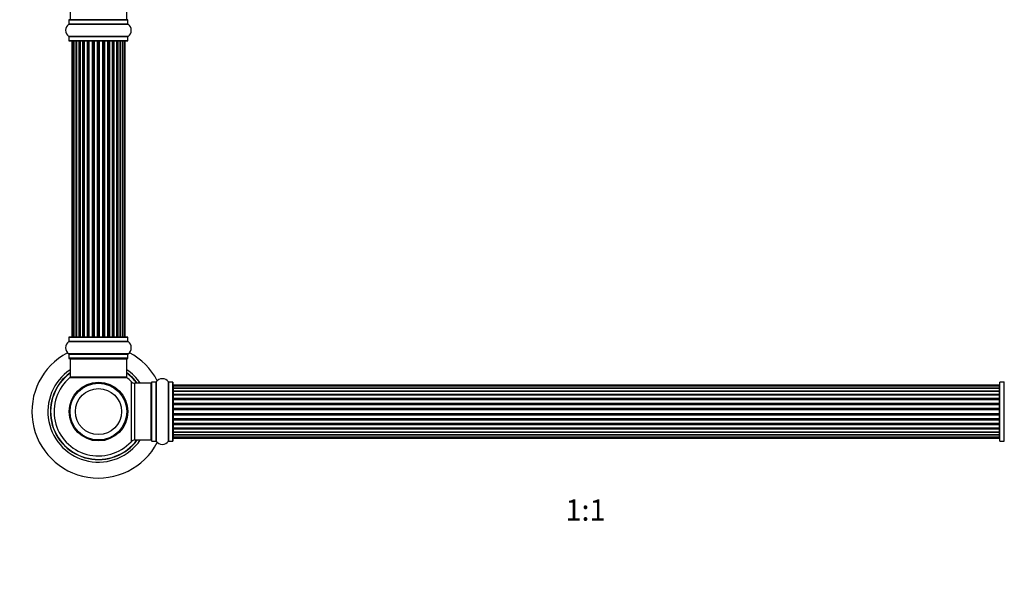
# Model space of a CAD drawing. Units: millimetres. Extents: x 0 to 1537, y 0 to 2150.
# Drawn here: x 491 to 1046, y 1088 to 1413 of the extents above; entities that cross this region are included whole.
import ezdxf
from ezdxf import colors
from ezdxf.entities.mleader import LeaderData, LeaderLine
from ezdxf.enums import TextEntityAlignment as Align
from ezdxf.math import Vec2, Vec3

# ---------------------------------------------------------------- set-up
doc = ezdxf.new("R2010")
doc.units = ezdxf.units.MM
doc.layers.add('DV1_Défaut', color=7, linetype='Continuous')
doc.layers.add('Défaut', color=7, linetype='Continuous')
doc.styles.add('SEACAD_ArialB', font='arialbd.ttf')

# ---------------------------------------------------------------- blocks, each defined once
blk = doc.blocks.new('_DOT')
at = {"color": 0}
blk.add_line((0, 0), (-1, 0), dxfattribs=at)
at = {"color": 0, "const_width": 0.333}
blk.add_lwpolyline([(-0.1665, 0, 1), (0.1665, 0, 1)], format="xyb", close=True, dxfattribs=at)
blk = doc.blocks.new('SE')
at = {"layer": 'DV1_Défaut', "color": 7, "linetype": 'Continuous'}
for p, q in [((519.39, 1422.78), (519.39, 1412.78)), ((551.39, 1412.78), (551.39, 1422.78)), ((518.7, 1410.25), (552.09, 1410.25)), ((518.74, 1412.68), (552.04, 1412.68)), ((518.74, 1412.68), (518.74, 1410.34)), ((552.04, 1410.34), (518.74, 1410.34)), ((551.94, 1412.78), (518.84, 1412.78)), ((552.04, 1410.34), (552.04, 1412.68)), ((552.09, 1403.31), (518.7, 1403.31)), ((518.74, 1403.23), (552.04, 1403.23)), ((518.74, 1403.23), (518.74, 1400.88)), ((552.04, 1400.88), (518.74, 1400.88)), ((518.84, 1400.78), (551.94, 1400.78)), ((520.7, 1400.58), (520.39, 1400.58)), ((520.39, 1400.58), (520.39, 1233.98)), ((521.6, 1400.58), (520.7, 1400.58)), ((520.7, 1400.58), (520.7, 1233.98)), ((522.89, 1400.58), (521.6, 1400.58)), ((521.6, 1400.58), (521.6, 1233.98)), ((522.89, 1233.98), (522.89, 1400.58)), ((522.89, 1400.58), (523.07, 1400.58)), ((524.55, 1400.58), (523.07, 1400.58)), ((523.07, 1400.58), (523.07, 1233.98)), ((524.55, 1233.98), (524.55, 1400.58)), ((524.55, 1400.58), (524.8, 1400.58)), ((525.03, 1400.58), (524.8, 1400.58)), ((524.8, 1400.58), (524.8, 1233.98)), ((526.68, 1400.58), (525.03, 1400.58)), ((525.03, 1400.58), (525.03, 1233.98)), ((526.68, 1233.98), (526.68, 1400.58)), ((526.68, 1400.58), (526.93, 1400.58)), ((527.4, 1400.58), (526.93, 1400.58)), ((526.93, 1400.58), (526.93, 1233.98)), ((529.19, 1400.58), (527.39, 1400.58)), ((527.39, 1400.58), (527.39, 1233.98)), ((529.19, 1233.98), (529.19, 1400.58)), ((529.19, 1400.58), (529.43, 1400.58)), ((529.97, 1400.58), (529.43, 1400.58)), ((529.43, 1400.58), (529.43, 1233.98)), ((529.97, 1233.98), (529.97, 1400.58)), ((529.97, 1400.58), (530.07, 1400.58)), ((531.97, 1400.58), (530.07, 1400.58)), ((530.07, 1400.58), (530.07, 1233.98)), ((531.97, 1233.98), (531.97, 1400.58)), ((531.97, 1400.58), (532.2, 1400.58)), ((532.77, 1400.58), (532.2, 1400.58)), ((532.2, 1400.58), (532.2, 1233.98)), ((532.77, 1233.98), (532.77, 1400.58)), ((532.77, 1400.58), (532.93, 1400.58)), ((534.9, 1400.58), (532.93, 1400.58)), ((532.93, 1400.58), (532.93, 1233.98)), ((534.9, 1233.98), (534.9, 1400.58)), ((534.9, 1400.58), (535.1, 1400.58)), ((535.68, 1400.58), (535.1, 1400.58)), ((535.1, 1400.58), (535.1, 1233.98)), ((535.68, 1233.98), (535.68, 1400.58)), ((535.68, 1400.58), (535.88, 1400.58)), ((537.86, 1400.58), (535.88, 1400.58)), ((535.88, 1400.58), (535.88, 1233.98)), ((537.86, 1233.98), (537.86, 1400.58)), ((537.86, 1400.58), (538.02, 1400.58)), ((538.59, 1400.58), (538.02, 1400.58)), ((538.02, 1400.58), (538.02, 1233.98)), ((538.59, 1233.98), (538.59, 1400.58)), ((538.59, 1400.58), (538.81, 1400.58)), ((540.72, 1400.58), (538.81, 1400.58)), ((538.81, 1400.58), (538.81, 1233.98)), ((540.72, 1400.58), (540.82, 1400.58)), ((540.72, 1233.98), (540.72, 1400.58)), ((541.35, 1400.58), (540.82, 1400.58)), ((540.82, 1400.58), (540.82, 1233.98)), ((541.35, 1233.98), (541.35, 1400.58)), ((541.35, 1400.58), (541.6, 1400.58)), ((543.39, 1400.58), (541.6, 1400.58)), ((541.6, 1400.58), (541.6, 1233.98)), ((543.86, 1400.58), (543.39, 1400.58)), ((543.39, 1233.98), (543.39, 1400.58)), ((543.86, 1233.98), (543.86, 1400.58)), ((543.86, 1400.58), (544.11, 1400.58)), ((545.76, 1400.58), (544.11, 1400.58)), ((544.11, 1400.58), (544.11, 1233.98)), ((545.99, 1400.58), (545.76, 1400.58)), ((545.76, 1233.98), (545.76, 1400.58)), ((545.99, 1233.98), (545.99, 1400.58)), ((545.99, 1400.58), (546.24, 1400.58)), ((547.72, 1400.58), (546.24, 1400.58)), ((546.24, 1400.58), (546.24, 1233.98)), ((547.72, 1400.58), (547.89, 1400.58)), ((547.72, 1233.98), (547.72, 1400.58)), ((549.18, 1400.58), (547.89, 1400.58)), ((547.89, 1400.58), (547.89, 1233.98)), ((550.09, 1400.58), (549.18, 1400.58)), ((549.18, 1233.98), (549.18, 1400.58)), ((550.09, 1400.58), (550.39, 1400.58)), ((550.09, 1233.98), (550.09, 1400.58)), ((550.39, 1233.98), (550.39, 1400.58)), ((552.04, 1400.88), (552.04, 1403.23)), ((518.74, 1233.68), (552.04, 1233.68)), ((518.74, 1233.68), (518.74, 1231.34)), ((551.94, 1233.78), (518.84, 1233.78)), ((520.7, 1233.98), (520.39, 1233.98)), ((520.7, 1233.98), (521.6, 1233.98)), ((521.6, 1233.98), (522.89, 1233.98)), ((523.07, 1233.98), (522.89, 1233.98)), ((523.07, 1233.98), (524.55, 1233.98)), ((524.8, 1233.98), (524.55, 1233.98)), ((524.8, 1233.98), (525.03, 1233.98)), ((525.03, 1233.98), (526.68, 1233.98)), ((526.93, 1233.98), (526.68, 1233.98)), ((526.93, 1233.98), (527.4, 1233.98)), ((527.39, 1233.98), (529.19, 1233.98)), ((529.43, 1233.98), (529.19, 1233.98)), ((529.43, 1233.98), (529.97, 1233.98)), ((530.07, 1233.98), (529.97, 1233.98)), ((530.07, 1233.98), (531.97, 1233.98)), ((532.2, 1233.98), (531.97, 1233.98)), ((532.2, 1233.98), (532.77, 1233.98)), ((532.93, 1233.98), (532.77, 1233.98)), ((532.93, 1233.98), (534.9, 1233.98)), ((535.1, 1233.98), (534.9, 1233.98)), ((535.1, 1233.98), (535.68, 1233.98)), ((535.88, 1233.98), (535.68, 1233.98)), ((535.88, 1233.98), (537.86, 1233.98)), ((538.02, 1233.98), (537.86, 1233.98)), ((538.02, 1233.98), (538.59, 1233.98)), ((538.81, 1233.98), (538.59, 1233.98)), ((538.81, 1233.98), (540.72, 1233.98)), ((540.82, 1233.98), (540.72, 1233.98)), ((540.82, 1233.98), (541.35, 1233.98)), ((541.6, 1233.98), (541.35, 1233.98)), ((541.6, 1233.98), (543.39, 1233.98)), ((543.39, 1233.98), (543.86, 1233.98)), ((544.11, 1233.98), (543.86, 1233.98)), ((544.11, 1233.98), (545.76, 1233.98)), ((545.76, 1233.98), (545.99, 1233.98)), ((546.24, 1233.98), (545.99, 1233.98)), ((546.24, 1233.98), (547.72, 1233.98)), ((547.89, 1233.98), (547.72, 1233.98)), ((547.89, 1233.98), (549.18, 1233.98)), ((549.18, 1233.98), (550.09, 1233.98)), ((550.09, 1233.98), (550.39, 1233.98)), ((552.04, 1231.34), (552.04, 1233.68)), ((518.7, 1231.25), (552.09, 1231.25)), ((552.04, 1231.34), (518.74, 1231.34)), ((552.09, 1224.31), (518.7, 1224.31)), ((518.74, 1224.23), (552.04, 1224.23)), ((518.74, 1224.23), (518.74, 1221.88)), ((552.04, 1221.88), (518.74, 1221.88)), ((518.84, 1221.78), (551.94, 1221.78)), ((519.39, 1221.58), (551.39, 1221.58)), ((519.39, 1221.58), (519.39, 1211.18)), ((551.39, 1211.18), (551.39, 1221.58)), ((552.04, 1221.88), (552.04, 1224.23)), ((519.33, 1210.94), (551.46, 1210.94)), ((551.39, 1211.18), (519.39, 1211.18)), ((551.33, 1210.98), (519.45, 1210.98)), ((553.76, 1208.75), (553.76, 1174.82)), ((555.96, 1175.78), (555.96, 1207.78)), ((564.89, 1207.78), (555.96, 1207.78)), ((564.89, 1207.78), (564.89, 1175.78)), ((565.39, 1208.33), (565.39, 1175.23)), ((565.49, 1175.13), (565.49, 1208.43)), ((567.84, 1208.43), (565.49, 1208.43)), ((567.84, 1208.43), (567.84, 1175.13)), ((567.92, 1175.09), (567.92, 1208.48)), ((574.86, 1208.48), (574.86, 1175.09)), ((574.95, 1175.13), (574.95, 1208.43)), ((577.29, 1208.43), (574.95, 1208.43)), ((577.29, 1208.43), (577.29, 1175.13)), ((577.39, 1175.23), (577.39, 1208.33)), ((577.59, 1206.71), (577.59, 1206.1)), ((1043.19, 1206.71), (577.59, 1206.71)), ((577.59, 1206.1), (577.59, 1204.91)), ((1043.19, 1206.1), (577.59, 1206.1)), ((577.59, 1204.91), (577.59, 1203.52)), ((577.59, 1204.91), (1043.19, 1204.91)), ((1043.19, 1204.91), (577.59, 1204.91)), ((1043.19, 1206.1), (1043.19, 1206.71)), ((1043.19, 1204.91), (1043.19, 1206.1)), ((1043.19, 1203.52), (1043.19, 1204.91)), ((1043.39, 1175.23), (1043.39, 1208.33)), ((1043.49, 1175.13), (1043.49, 1208.43)), ((1045.84, 1208.43), (1043.49, 1208.43)), ((1045.84, 1175.13), (1045.84, 1208.43)), ((1045.92, 1175.09), (1045.92, 1208.48)), ((577.59, 1203.52), (1043.19, 1203.52)), ((577.59, 1203.28), (577.59, 1203.52)), ((1043.19, 1203.28), (577.59, 1203.28)), ((577.59, 1203.19), (577.59, 1201.62)), ((1043.19, 1203.19), (577.59, 1203.19)), ((577.59, 1201.62), (1043.19, 1201.62)), ((577.59, 1201.36), (577.59, 1201.62)), ((1043.19, 1201.36), (577.59, 1201.36)), ((577.59, 1201.36), (577.59, 1200.93)), ((577.59, 1201.01), (577.59, 1199.28)), ((1043.19, 1201.01), (577.59, 1201.01)), ((577.59, 1199.28), (1043.19, 1199.28)), ((577.59, 1199.03), (577.59, 1199.28)), ((1043.19, 1199.03), (577.59, 1199.03)), ((577.59, 1199.03), (577.59, 1198.53)), ((1043.19, 1203.52), (1043.19, 1203.28)), ((1043.19, 1201.62), (1043.19, 1203.19)), ((1043.19, 1201.62), (1043.19, 1201.36)), ((1043.19, 1200.93), (1043.19, 1201.36)), ((1043.19, 1199.28), (1043.19, 1201.01)), ((1043.19, 1199.28), (1043.19, 1199.03)), ((1043.19, 1198.53), (1043.19, 1199.03)), ((577.59, 1198.53), (1043.19, 1198.53)), ((577.59, 1198.48), (577.59, 1198.53)), ((577.59, 1198.48), (577.59, 1196.62)), ((1043.19, 1198.48), (577.59, 1198.48)), ((577.59, 1196.62), (1043.19, 1196.62)), ((577.59, 1196.38), (577.59, 1196.62)), ((1043.19, 1196.38), (577.59, 1196.38)), ((577.59, 1196.38), (577.59, 1195.83)), ((577.59, 1195.83), (1043.19, 1195.83)), ((577.59, 1195.69), (577.59, 1195.83)), ((577.59, 1195.69), (577.59, 1193.75)), ((1043.19, 1195.69), (577.59, 1195.69)), ((577.59, 1193.75), (1043.19, 1193.75)), ((577.59, 1193.54), (577.59, 1193.75)), ((1043.19, 1193.54), (577.59, 1193.54)), ((577.59, 1193.54), (577.59, 1192.96)), ((1043.19, 1198.53), (1043.19, 1198.48)), ((1043.19, 1196.62), (1043.19, 1198.48)), ((1043.19, 1196.62), (1043.19, 1196.38)), ((1043.19, 1195.83), (1043.19, 1196.38)), ((1043.19, 1195.83), (1043.19, 1195.69)), ((1043.19, 1193.75), (1043.19, 1195.69)), ((1043.19, 1193.75), (1043.19, 1193.54)), ((1043.19, 1192.96), (1043.19, 1193.54)), ((577.59, 1192.96), (1043.19, 1192.96)), ((577.59, 1192.96), (577.59, 1192.77)), ((577.59, 1192.77), (577.59, 1190.79)), ((1043.19, 1192.77), (577.59, 1192.77)), ((577.59, 1190.79), (1043.19, 1190.79)), ((577.59, 1190.61), (577.59, 1190.79)), ((577.59, 1190.61), (577.59, 1190.03)), ((1043.19, 1190.61), (577.59, 1190.61)), ((577.59, 1190.03), (1043.19, 1190.03)), ((577.59, 1189.82), (577.59, 1190.03)), ((577.59, 1189.82), (577.59, 1187.87)), ((1043.19, 1189.82), (577.59, 1189.82)), ((577.59, 1187.73), (577.59, 1187.87)), ((577.59, 1187.87), (1043.19, 1187.87)), ((577.59, 1187.73), (577.59, 1187.18)), ((1043.19, 1187.73), (577.59, 1187.73)), ((1043.19, 1192.77), (1043.19, 1192.96)), ((1043.19, 1190.79), (1043.19, 1192.77)), ((1043.19, 1190.79), (1043.19, 1190.61)), ((1043.19, 1190.03), (1043.19, 1190.61)), ((1043.19, 1190.03), (1043.19, 1189.82)), ((1043.19, 1187.87), (1043.19, 1189.82)), ((1043.19, 1187.87), (1043.19, 1187.73)), ((1043.19, 1187.18), (1043.19, 1187.73)), ((577.59, 1187.18), (1043.19, 1187.18)), ((577.59, 1186.94), (577.59, 1187.18)), ((577.59, 1186.94), (577.59, 1185.09)), ((1043.19, 1186.94), (577.59, 1186.94)), ((577.59, 1185.04), (577.59, 1185.09)), ((577.59, 1185.09), (1043.19, 1185.09)), ((577.59, 1185.04), (577.59, 1184.53)), ((1043.19, 1185.04), (577.59, 1185.04)), ((577.59, 1184.53), (1043.19, 1184.53)), ((577.59, 1184.28), (577.59, 1184.53)), ((577.59, 1184.28), (577.59, 1182.55)), ((1043.19, 1184.28), (577.59, 1184.28)), ((577.59, 1182.63), (577.59, 1182.2)), ((577.59, 1182.55), (1043.19, 1182.55)), ((577.59, 1182.2), (1043.19, 1182.2)), ((577.59, 1181.95), (577.59, 1182.2)), ((577.59, 1181.95), (577.59, 1180.38)), ((1043.19, 1181.95), (577.59, 1181.95)), ((1043.19, 1187.18), (1043.19, 1186.94)), ((1043.19, 1185.09), (1043.19, 1186.94)), ((1043.19, 1185.09), (1043.19, 1185.04)), ((1043.19, 1184.53), (1043.19, 1185.04)), ((1043.19, 1184.53), (1043.19, 1184.28)), ((1043.19, 1182.55), (1043.19, 1184.28)), ((1043.19, 1182.2), (1043.19, 1182.63)), ((1043.19, 1182.2), (1043.19, 1181.95)), ((1043.19, 1180.38), (1043.19, 1181.95)), ((577.59, 1180.38), (1043.19, 1180.38)), ((577.59, 1180.29), (1043.19, 1180.29)), ((577.59, 1180.05), (577.59, 1180.29)), ((577.59, 1180.05), (577.59, 1178.66)), ((1043.19, 1180.05), (577.59, 1180.05)), ((577.59, 1178.66), (577.59, 1177.47)), ((1043.19, 1178.66), (577.59, 1178.66)), ((577.59, 1178.66), (1043.19, 1178.66)), ((577.59, 1177.47), (577.59, 1176.86)), ((577.59, 1177.47), (1043.19, 1177.47)), ((577.59, 1176.86), (1043.19, 1176.86)), ((1043.19, 1180.29), (1043.19, 1180.05)), ((1043.19, 1178.66), (1043.19, 1180.05)), ((1043.19, 1177.47), (1043.19, 1178.66)), ((1043.19, 1176.86), (1043.19, 1177.47)), ((533.39, 1175.87), (533.39, 1175.78)), ((533.77, 1175.87), (533.77, 1175.78)), ((537.01, 1175.78), (537.01, 1175.87)), ((537.39, 1175.87), (537.39, 1175.78)), ((555.96, 1175.78), (564.89, 1175.78)), ((565.49, 1175.13), (567.84, 1175.13)), ((574.95, 1175.13), (577.29, 1175.13)), ((1043.49, 1175.13), (1045.84, 1175.13))]:
    blk.add_line(p, q, dxfattribs=at)
for radius in [16.54, 16, 13]:
    blk.add_circle((535.39, 1191.78), radius, dxfattribs=at)
for centre, radius, start, end in [((521.13, 1406.78), 4.24, 124.9821, 235.0179), ((518.64, 1410.34), 0.1, 304.9821, 0), ((518.84, 1412.68), 0.1, 90, 180), ((551.94, 1412.68), 0.1, 0, 90), ((552.14, 1410.34), 0.1, 180, 235.0179), ((549.66, 1406.78), 4.24, 304.9821, 55.0179), ((518.64, 1403.23), 0.1, 0, 55.0179), ((518.84, 1400.88), 0.1, 180, 270), ((520.59, 1400.58), 0.2, 90, 180), ((520.9, 1400.58), 0.2, 90, 180), ((521.8, 1400.58), 0.2, 90, 180), ((523.27, 1400.58), 0.2, 90, 180), ((525.23, 1400.58), 0.2, 90, 180), ((527.59, 1400.58), 0.2, 90, 180), ((530.27, 1400.58), 0.2, 90, 180), ((540.52, 1400.58), 0.2, 0, 90), ((543.19, 1400.58), 0.2, 0, 90), ((545.56, 1400.58), 0.2, 0, 90), ((547.52, 1400.58), 0.2, 0, 90), ((548.98, 1400.58), 0.2, 0, 90), ((549.89, 1400.58), 0.2, 0, 90), ((550.19, 1400.58), 0.2, 0, 90), ((551.94, 1400.88), 0.1, 270, 0), ((552.14, 1403.23), 0.1, 124.9821, 180), ((518.84, 1233.68), 0.1, 90, 180), ((520.59, 1233.98), 0.2, 180, 270), ((520.9, 1233.98), 0.2, 180, 270), ((521.8, 1233.98), 0.2, 180, 270), ((523.27, 1233.98), 0.2, 180, 270), ((525.23, 1233.98), 0.2, 180, 270), ((527.59, 1233.98), 0.2, 180, 270), ((530.27, 1233.98), 0.2, 180, 270), ((540.52, 1233.98), 0.2, 270, 0), ((543.19, 1233.98), 0.2, 270, 0), ((545.56, 1233.98), 0.2, 270, 0), ((547.52, 1233.98), 0.2, 270, 0), ((548.98, 1233.98), 0.2, 270, 0), ((549.89, 1233.98), 0.2, 270, 0), ((550.19, 1233.98), 0.2, 270, 0), ((551.94, 1233.68), 0.1, 0, 90), ((521.13, 1227.78), 4.24, 124.9821, 235.0179), ((518.64, 1231.34), 0.1, 304.9821, 0), ((552.14, 1231.34), 0.1, 180, 235.0179), ((549.66, 1227.78), 4.24, 304.9821, 55.0179), ((535.39, 1191.78), 37.5, 117.7153, 332.2847), ((518.64, 1224.23), 0.1, 0, 55.0179), ((518.84, 1221.88), 0.1, 180, 270), ((519.59, 1221.58), 0.2, 90, 180), ((551.19, 1221.58), 0.2, 0, 90), ((551.94, 1221.88), 0.1, 270, 0), ((552.14, 1224.23), 0.1, 124.9821, 180), ((535.39, 1191.78), 37.5, 27.7153, 62.2847), ((535.39, 1191.78), 28.5, 124.1529, 325.8471), ((535.39, 1191.78), 28.5, 34.1529, 55.8471), ((535.39, 1191.78), 27.1, 126.1858, 323.8142), ((535.39, 1191.78), 27, 126.3412, 323.6588), ((535.39, 1191.78), 26.94, 126.4318, 323.5682), ((535.39, 1191.78), 25, 129.9925, 317.2679), ((519.45, 1210.78), 0.2, 90, 129.9925), ((519.59, 1211.18), 0.2, 180, 270), ((551.19, 1211.18), 0.2, 270, 0), ((551.33, 1210.78), 0.2, 50.0075, 90), ((535.39, 1191.78), 27.1, 36.1858, 53.8142), ((535.39, 1191.78), 27, 36.3412, 53.6588), ((535.39, 1191.78), 26.94, 36.4318, 53.5682), ((535.39, 1191.78), 25, 42.7321, 50.0075), ((571.39, 1206.05), 4.24, 34.9821, 145.0179), ((555.96, 1210.78), 3, 222.7321, 270), ((564.89, 1207.28), 0.5, 0, 90), ((565.49, 1208.33), 0.1, 90, 180), ((567.84, 1208.53), 0.1, 270, 325.0179), ((574.95, 1208.53), 0.1, 214.9821, 270), ((577.29, 1208.33), 0.1, 0, 90), ((577.59, 1206.51), 0.2, 90, 180), ((577.59, 1205.9), 0.2, 90, 180), ((577.59, 1204.71), 0.2, 90, 180), ((1043.19, 1206.51), 0.2, 0, 90), ((1043.19, 1205.9), 0.2, 0, 90), ((1043.19, 1204.71), 0.2, 0, 90), ((1043.49, 1208.33), 0.1, 90, 180), ((1045.84, 1208.53), 0.1, 270, 325.0179), ((577.59, 1202.99), 0.2, 90, 180), ((577.59, 1200.81), 0.2, 90, 180), ((1043.19, 1202.99), 0.2, 0, 90), ((1043.19, 1200.81), 0.2, 0, 90), ((577.59, 1198.28), 0.2, 90, 180), ((577.59, 1195.49), 0.2, 90, 180), ((1043.19, 1198.28), 0.2, 0, 90), ((1043.19, 1195.49), 0.2, 0, 90), ((577.59, 1188.07), 0.2, 180, 270), ((1043.19, 1188.07), 0.2, 270, 0), ((577.59, 1185.29), 0.2, 180, 270), ((577.59, 1182.75), 0.2, 180, 270), ((1043.19, 1185.29), 0.2, 270, 0), ((1043.19, 1182.75), 0.2, 270, 0), ((577.59, 1180.58), 0.2, 180, 270), ((577.59, 1178.86), 0.2, 180, 270), ((577.59, 1177.67), 0.2, 180, 270), ((577.59, 1177.06), 0.2, 180, 270), ((1043.19, 1180.58), 0.2, 270, 0), ((1043.19, 1178.86), 0.2, 270, 0), ((1043.19, 1177.67), 0.2, 270, 0), ((1043.19, 1177.06), 0.2, 270, 0), ((555.96, 1172.78), 3, 90, 137.2679), ((564.89, 1176.28), 0.5, 270, 0), ((565.49, 1175.23), 0.1, 180, 270), ((567.84, 1175.03), 0.1, 34.9821, 90), ((571.39, 1177.52), 4.24, 214.9821, 325.0179), ((574.95, 1175.03), 0.1, 90, 145.0179), ((577.29, 1175.23), 0.1, 270, 0), ((1043.49, 1175.23), 0.1, 180, 270), ((1045.84, 1175.03), 0.1, 34.9821, 90)]:
    blk.add_arc(centre, radius, start, end, dxfattribs=at)
for centre, major_axis, ratio, start_param, end_param in [((521.77, 1400.58), (0, -0.2), 0.084013, 2.969061, 3.141593), ((522.84, 1400.58), (0, -0.2), 0.289353, 1.570796, 3.141593), ((524.45, 1400.58), (0, -0.2), 0.482048, 1.570796, 3.141593), ((524.95, 1400.58), (0, -0.2), 0.756886, 3.141593, 4.712389), ((526.55, 1400.58), (0, -0.2), 0.653675, 1.570796, 3.141593), ((527.05, 1400.58), (0, -0.2), 0.604466, 3.141593, 4.712389), ((527.52, 1400.58), (0, -0.2), 0.570851, 3.141593, 4.274707), ((529.03, 1400.58), (0, -0.2), 0.796733, 1.570796, 3.141593), ((529.52, 1400.58), (0, -0.2), 0.425628, 3.141593, 4.712389), ((530.04, 1400.58), (0, -0.2), 0.38767, 3.141593, 4.712389), ((531.79, 1400.58), (0, -0.2), 0.90497, 1.570796, 3.141593), ((532.24, 1400.58), (0, -0.2), 0.228188, 3.141593, 4.712389), ((532.81, 1400.58), (0, -0.2), 0.187545, 3.141593, 4.712389), ((533.13, 1400.58), (0, -0.2), 0.999788, 3.141593, 4.712389), ((534.71, 1400.58), (0, -0.2), 0.973656, 1.570796, 3.141593), ((535.11, 1400.58), (0, -0.2), 0.020775, 3.141591, 4.712389), ((535.68, 1400.58), (0, -0.2), 0.020775, 1.570796, 3.141591), ((536.08, 1400.58), (0, -0.2), 0.973656, 3.141593, 4.712389), ((537.66, 1400.58), (0, -0.2), 0.999788, 1.570796, 3.141593), ((537.98, 1400.58), (0, -0.2), 0.187545, 1.570796, 3.141591), ((538.54, 1400.58), (0, -0.2), 0.228188, 1.570796, 3.141593), ((539, 1400.58), (0, -0.2), 0.90497, 3.141593, 4.712389), ((540.74, 1400.58), (0, -0.2), 0.38767, 1.570796, 3.141593), ((541.27, 1400.58), (0, -0.2), 0.425628, 1.570796, 3.141593), ((541.76, 1400.58), (0, -0.2), 0.796733, 3.141593, 4.712389), ((543.27, 1400.58), (0, -0.2), 0.570851, 2.008478, 3.141593), ((543.74, 1400.58), (0, -0.2), 0.604466, 1.570796, 3.141593), ((544.24, 1400.58), (0, -0.2), 0.653675, 3.141593, 4.712389), ((545.84, 1400.58), (0, -0.2), 0.756886, 1.570796, 3.141593), ((546.33, 1400.58), (0, -0.2), 0.482048, 3.141593, 4.712389), ((547.95, 1400.58), (0, -0.2), 0.289353, 3.141591, 4.712389), ((549.02, 1400.58), (0, -0.2), 0.084013, 3.141591, 3.314124), ((521.77, 1233.98), (0, -0.2), 0.084013, 0, 0.172532), ((522.84, 1233.98), (0, -0.2), 0.289353, 0, 1.570796), ((524.45, 1233.98), (0, -0.2), 0.482048, 0, 1.570796), ((524.95, 1233.98), (0, -0.2), 0.756886, 4.712389, 6.283185), ((526.55, 1233.98), (0, -0.2), 0.653675, 0, 1.570796), ((527.05, 1233.98), (0, -0.2), 0.604466, 4.712389, 6.283185), ((527.52, 1233.98), (0, -0.2), 0.570851, 5.150071, 6.283185), ((529.03, 1233.98), (0, -0.2), 0.796733, 0, 1.570796), ((529.52, 1233.98), (0, -0.2), 0.425628, 4.712389, 6.283185), ((530.04, 1233.98), (0, -0.2), 0.38767, 4.712389, 6.283185), ((531.79, 1233.98), (0, -0.2), 0.90497, 0, 1.570796), ((532.24, 1233.98), (0, -0.2), 0.228188, 4.712389, 6.283185), ((532.81, 1233.98), (0, -0.2), 0.187545, 4.712389, 6.283185), ((533.13, 1233.98), (0, -0.2), 0.999788, 4.712389, 6.283185), ((534.71, 1233.98), (0, -0.2), 0.973656, 0, 1.570796), ((535.11, 1233.98), (0, -0.2), 0.020775, 4.712389, 6.283185), ((535.68, 1233.98), (0, -0.2), 0.020775, 0, 1.570796), ((536.08, 1233.98), (0, -0.2), 0.973656, 4.712389, 6.283185), ((537.66, 1233.98), (0, -0.2), 0.999788, 0, 1.570796), ((537.98, 1233.98), (0, -0.2), 0.187545, 0, 1.570796), ((538.54, 1233.98), (0, -0.2), 0.228188, 0, 1.570796), ((539, 1233.98), (0, -0.2), 0.90497, 4.712389, 6.283185), ((540.74, 1233.98), (0, -0.2), 0.38767, 0, 1.570796), ((541.27, 1233.98), (0, -0.2), 0.425628, 0, 1.570796), ((541.76, 1233.98), (0, -0.2), 0.796733, 4.712389, 6.283185), ((543.27, 1233.98), (0, -0.2), 0.570851, 0, 1.133115), ((543.74, 1233.98), (0, -0.2), 0.604466, 0, 1.570796), ((544.24, 1233.98), (0, -0.2), 0.653675, 4.712389, 6.283185), ((545.84, 1233.98), (0, -0.2), 0.756886, 0, 1.570796), ((546.33, 1233.98), (0, -0.2), 0.482048, 4.712389, 6.283185), ((547.95, 1233.98), (0, -0.2), 0.289353, 4.712389, 6.283185), ((549.02, 1233.98), (0, -0.2), 0.084013, 6.110654, 6.283185), ((577.59, 1204.95), (0.2, 0), 0.187711, 3.141593, 4.712389), ((1043.19, 1204.95), (0.2, 0), 0.187711, 4.712389, 6.283185), ((577.59, 1203.6), (0.2, 0), 0.387825, 3.141593, 4.712389), ((577.59, 1203.11), (0.2, 0), 0.821054, 1.570796, 3.141593), ((577.59, 1201.73), (0.2, 0), 0.570989, 3.141593, 4.712389), ((577.59, 1201.23), (0.2, 0), 0.684425, 1.570796, 3.141593), ((577.59, 1199.43), (0.2, 0), 0.729199, 3.141593, 4.712389), ((577.59, 1198.93), (0.2, 0), 0.517884, 1.570796, 3.141593), ((1043.19, 1203.6), (0.2, 0), 0.387825, 4.712389, 6.283185), ((1043.19, 1203.11), (0.2, 0), 0.821054, 0, 1.570796), ((1043.19, 1201.73), (0.2, 0), 0.570989, 4.712389, 6.283185), ((1043.19, 1201.23), (0.2, 0), 0.684425, 0, 1.570796), ((1043.19, 1199.43), (0.2, 0), 0.729199, 4.712389, 6.283185), ((1043.19, 1198.93), (0.2, 0), 0.517884, 0, 1.570796), ((577.59, 1198.43), (0.2, 0), 0.4819, 1.570796, 3.141593), ((577.59, 1196.79), (0.2, 0), 0.855538, 3.141593, 4.712389), ((577.59, 1196.32), (0.2, 0), 0.328709, 1.570796, 3.141593), ((577.59, 1195.77), (0.2, 0), 0.289192, 1.570796, 3.141593), ((577.59, 1193.94), (0.2, 0), 0.944487, 3.141593, 4.712389), ((577.59, 1193.51), (0.2, 0), 0.125168, 1.570796, 3.141593), ((1043.19, 1198.43), (0.2, 0), 0.4819, 0, 1.570796), ((1043.19, 1196.79), (0.2, 0), 0.855538, 4.712389, 6.283185), ((1043.19, 1196.32), (0.2, 0), 0.328709, 6.283184, 7.853982), ((1043.19, 1195.77), (0.2, 0), 0.289192, 0, 1.570796), ((1043.19, 1193.94), (0.2, 0), 0.944487, 4.712389, 6.283185), ((1043.19, 1193.51), (0.2, 0), 0.125168, 6.283184, 7.853982), ((577.59, 1192.94), (0.2, 0), 0.083844, 1.570796, 3.141593), ((577.59, 1192.58), (-0.2, 0), 0.992157, 4.712389, 6.283185), ((577.59, 1190.99), (-0.2, 0), 0.992157, 0, 1.570796), ((577.59, 1190.63), (-0.2, 0), 0.083844, 0, 1.570796), ((577.59, 1190.06), (-0.2, 0), 0.125168, 0, 1.570796), ((577.59, 1189.63), (-0.2, 0), 0.944487, 4.712389, 6.283185), ((577.59, 1187.79), (-0.2, 0), 0.289192, 0, 1.570796), ((1043.19, 1192.94), (0.2, 0), 0.083844, 0, 1.570796), ((1043.19, 1192.58), (-0.2, 0), 0.992157, 3.141593, 4.712389), ((1043.19, 1190.99), (-0.2, 0), 0.992157, 1.570796, 3.141593), ((1043.19, 1190.63), (-0.2, 0), 0.083844, 1.570796, 3.141593), ((1043.19, 1190.06), (-0.2, 0), 0.125168, 1.570796, 3.141593), ((1043.19, 1189.63), (-0.2, 0), 0.944487, 3.141593, 4.712389), ((1043.19, 1187.79), (-0.2, 0), 0.289192, 1.570796, 3.141593), ((577.59, 1187.25), (-0.2, 0), 0.328709, 0, 1.570796), ((577.59, 1186.77), (-0.2, 0), 0.855538, 4.712389, 6.283185), ((577.59, 1185.13), (-0.2, 0), 0.4819, 0, 1.570796), ((577.59, 1184.64), (-0.2, 0), 0.517884, 0, 1.570796), ((577.59, 1184.14), (-0.2, 0), 0.729199, 4.712389, 6.283185), ((577.59, 1182.34), (-0.2, 0), 0.684425, 0, 1.570796), ((577.59, 1181.84), (-0.2, 0), 0.570989, 4.712389, 6.283185), ((1043.19, 1187.25), (-0.2, 0), 0.328709, 1.570796, 3.141593), ((1043.19, 1186.77), (-0.2, 0), 0.855538, 3.141593, 4.712389), ((1043.19, 1185.13), (-0.2, 0), 0.4819, 1.570796, 3.141593), ((1043.19, 1184.64), (-0.2, 0), 0.517884, 1.570796, 3.141593), ((1043.19, 1184.14), (-0.2, 0), 0.729199, 3.141593, 4.712389), ((1043.19, 1182.34), (-0.2, 0), 0.684425, 1.570796, 3.141593), ((1043.19, 1181.84), (-0.2, 0), 0.570989, 3.141593, 4.712389), ((577.59, 1180.45), (-0.2, 0), 0.821054, 0, 1.570796), ((577.59, 1179.97), (-0.2, 0), 0.387825, 4.712389, 6.283185), ((577.59, 1178.62), (-0.2, 0), 0.187711, 4.712389, 6.283185), ((1043.19, 1180.45), (-0.2, 0), 0.821054, 1.570796, 3.141593), ((1043.19, 1179.97), (-0.2, 0), 0.387825, 3.141593, 4.712389), ((1043.19, 1178.62), (-0.2, 0), 0.187711, 3.141591, 4.712389)]:
    blk.add_ellipse(centre, major_axis=major_axis, ratio=ratio, start_param=start_param, end_param=end_param, dxfattribs=at)

msp = doc.modelspace()

# ---------------------------------------------------------------- block references
at = {"layer": 'Défaut'}
msp.add_blockref('SE', (0, 0), dxfattribs=at)

# ---------------------------------------------------------------- texts
at = {"layer": 'Défaut', "color": 7, "linetype": 'Continuous', "style": 'SEACAD_ArialB'}
msp.add_text('1:1', height=12, dxfattribs=at).set_placement((798.53, 1142.28), align=Align.TOP_LEFT)

# ---------------------------------------------------------------- leaders
at = {"layer": 'Défaut', "color": 7, "linetype": 'Continuous'}
ml = msp.add_multileader_mtext('Standard', dxfattribs=at)
ml.set_content('{\\pxsm0.9;\\fSolid Edge ISO|b1||i0||c0|p34;\\W1.;27/08/2019\\P}', color=256)
ml.set_leader_properties()
ml.set_arrow_properties(name='DOT')
ml.build(insert=Vec2(0, 0))
ml.multileader.update_dxf_attribs({"leader_type": 0, "dogleg_length": 0, "arrow_head_size": 12})
ctx = ml.context
ctx.base_point, ctx.char_height, ctx.arrow_head_size, ctx.landing_gap_size = Vec3(1137.96, 2143.27), 12, 12, 4.2
notes = []
notes.append((ctx, [(0, (0, 0, 0), (0, 0), (1, 0), 1, [])]))
ctx.mtext.insert = Vec3(1139.96, 2149.39)
for ctx, leaders in notes:
    for number, flags, end, landing, length, lines in leaders:
        leader = LeaderData()
        leader.index, (leader.has_last_leader_line, leader.has_dogleg_vector, leader.attachment_direction) = number, flags
        leader.last_leader_point, leader.dogleg_vector, leader.dogleg_length = Vec3(end), Vec3(landing), length
        for number, points, colour, breaks in lines:
            line = LeaderLine()
            line.index, line.vertices, line.color, line.breaks = number, Vec3.list(points), colors.encode_raw_color(colour), breaks
            leader.lines.append(line)
        ctx.leaders.append(leader)

doc.saveas('drawing.dxf')
